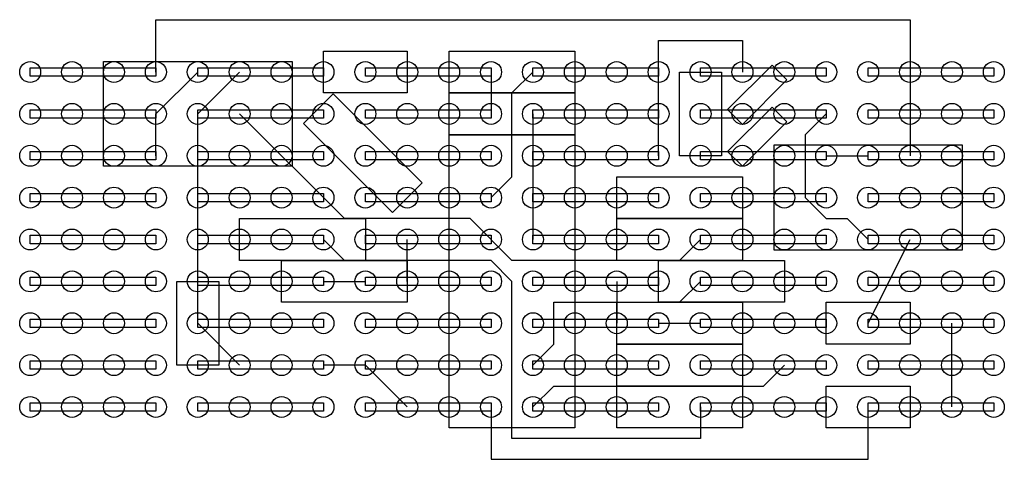
# Model space of a CAD drawing. Extents: x 7.2 to 17.7, y 4.6 to 10.1.
import ezdxf

# ---------------------------------------------------------------- set-up
doc = ezdxf.new("R2010")
doc.units = 0
doc.header["$MEASUREMENT"] = 0
for name, color, linetype in [('COMPONENTS', 3, 'CONTINUOUS'), ('OUTPUT', 4, 'CONTINUOUS'), ('SOLDERPADS', 8, 'CONTINUOUS'), ('WIRES', 1, 'CONTINUOUS')]:
    doc.layers.add(name, color=color, linetype=linetype)

msp = doc.modelspace()

# ---------------------------------------------------------------- hatches: boundary and pattern name
at = {"layer": 'SOLDERPADS'}
h = msp.add_hatch(dxfattribs=at)
h.set_pattern_fill('_USER', color=256, style=0, pattern_type=0)
h.set_pattern_definition([(0, (0, 0), (0, 1), [])])
h.paths.add_polyline_path([(7.4229, 4.74), (7.4771, 4.74, -0.208712), (7.4771, 4.76), (7.4229, 4.76, -0.103244), (7.425, 4.75, -0.103244)])
h.paths.add_polyline_path([(7.3771, 4.74, -0.208712), (7.3771, 4.76), (7.3229, 4.76, -0.103244), (7.325, 4.75, -0.103244), (7.3229, 4.74)])
h.paths.add_polyline_path([(7.2771, 4.74), (7.3229, 4.74, 0.103244), (7.325, 4.75, 0.103244), (7.3229, 4.76), (7.2771, 4.76, 0.208712)])
h.paths.add_polyline_path([(7.2, 4.76), (7.2229, 4.76, 4.791288), (7.2229, 4.74), (7.2, 4.74)])
h.paths.add_polyline_path([(7.2229, 4.74), (7.2771, 4.74, -0.208712), (7.2771, 4.76), (7.2229, 4.76, -0.103244), (7.225, 4.75, -0.103244)])

# ---------------------------------------------------------------- linework, layer by layer
at = {"layer": 'COMPONENTS'}
for p, q in [((8.1, 5.05), (8.1, 5.15)), ((8.6, 5.05), (8.6, 4.95))]:
    msp.add_line(p, q, dxfattribs=at)
for points in [[(7.9, 5.6), (8.1, 5.6), (8.1, 5.5), (7.9, 5.5)], [(8.2, 5.6), (8.5, 5.6), (8.5, 5.5), (8.2, 5.5)], [(7.825, 5.325), (7.375, 5.325), (7.375, 5.575), (7.825, 5.575)], [(8.75, 5.55), (8.85, 5.55), (8.85, 5.35), (8.75, 5.35)], [(8.9, 5.425), (9.0061, 5.5311), (8.9707, 5.5664), (8.8646, 5.4604)], [(8.2, 5.5), (8.5, 5.5), (8.5, 5.4), (8.2, 5.4)], [(8.0646, 5.2146), (7.8525, 5.4268), (7.9232, 5.4975), (8.1354, 5.2854)], [(8.9, 5.325), (9.0061, 5.4311), (8.9707, 5.4664), (8.8646, 5.3604)], [(8.2, 5.4), (8.5, 5.4), (8.5, 4.7), (8.2, 4.7)], [(8.975, 5.125), (9.425, 5.125), (9.425, 5.375), (8.975, 5.375)], [(8.6, 5.3), (8.9, 5.3), (8.9, 5.2), (8.6, 5.2)], [(8, 5.1), (7.7, 5.1), (7.7, 5.2), (8, 5.2)], [(8.6, 5.2), (8.9, 5.2), (8.9, 5.1), (8.6, 5.1)], [(8.1, 5), (7.8, 5), (7.8, 5.1), (8.1, 5.1)], [(8.7, 5.1), (9, 5.1), (9, 5), (8.7, 5)], [(7.55, 4.85), (7.55, 5.05), (7.65, 5.05), (7.65, 4.85)], [(8.6, 5), (8.9, 5), (8.9, 4.9), (8.6, 4.9)], [(9.1, 5), (9.3, 5), (9.3, 4.9), (9.1, 4.9)], [(8.6, 4.9), (8.9, 4.9), (8.9, 4.8), (8.6, 4.8)], [(8.6, 4.8), (8.9, 4.8), (8.9, 4.7), (8.6, 4.7)], [(8.6, 4.8), (8.9, 4.8), (8.9, 4.7), (8.6, 4.7)], [(9.1, 4.8), (9.3, 4.8), (9.3, 4.7), (9.1, 4.7)]]:
    msp.add_lwpolyline(points, close=True, dxfattribs=at)
for centre in [(7.4, 5.55), (7.9, 5.55), (8.1, 5.55), (8.2, 5.55), (8.5, 5.55), (8.8, 5.55), (9, 5.55), (7.8, 5.45), (7.9, 5.45), (8.2, 5.45), (8.5, 5.45), (8.8, 5.45), (8.9, 5.45), (9, 5.45), (7.4, 5.35), (8.5, 5.35), (8.8, 5.35), (8.9, 5.35), (9.4, 5.35), (8.1, 5.25), (8.2, 5.25), (8.5, 5.25), (8.6, 5.25), (8.9, 5.25), (9, 5.25), (7.7, 5.15), (8, 5.15), (8.1, 5.15), (8.2, 5.15), (8.5, 5.15), (8.6, 5.15), (8.9, 5.15), (9.4, 5.15), (7.6, 5.05), (7.8, 5.05), (8.2, 5.05), (8.5, 5.05), (8.6, 5.05), (8.7, 5.05), (9, 5.05), (8.5, 4.95), (8.9, 4.95), (9.1, 4.95), (9.3, 4.95), (7.6, 4.85), (8.5, 4.85), (8.6, 4.85), (8.9, 4.85), (8.2, 4.75), (8.5, 4.75), (8.6, 4.75), (8.9, 4.75), (9.1, 4.75), (9.3, 4.75)]:
    msp.add_circle(centre, 0.025, dxfattribs=at)
at = {"layer": 'OUTPUT'}
for centre in [(8.1, 5.45), (8.6, 5.35), (7.7, 5.05), (9, 4.95), (8, 4.75), (9, 4.75)]:
    msp.add_circle(centre, 0.025, dxfattribs=at)
at = {"layer": 'SOLDERPADS'}
for points in [[(7.2, 5.56), (7.5, 5.56), (7.5, 5.54), (7.2, 5.54)], [(7.6, 5.56), (7.9, 5.56), (7.9, 5.54), (7.6, 5.54)], [(8, 5.56), (8.3, 5.56), (8.3, 5.54), (8, 5.54)], [(8.4, 5.56), (8.7, 5.56), (8.7, 5.54), (8.4, 5.54)], [(8.8, 5.56), (9.1, 5.56), (9.1, 5.54), (8.8, 5.54)], [(9.2, 5.56), (9.5, 5.56), (9.5, 5.54), (9.2, 5.54)], [(7.2, 5.46), (7.5, 5.46), (7.5, 5.44), (7.2, 5.44)], [(7.6, 5.46), (7.9, 5.46), (7.9, 5.44), (7.6, 5.44)], [(8, 5.46), (8.3, 5.46), (8.3, 5.44), (8, 5.44)], [(8.4, 5.46), (8.7, 5.46), (8.7, 5.44), (8.4, 5.44)], [(8.8, 5.46), (9.1, 5.46), (9.1, 5.44), (8.8, 5.44)], [(9.2, 5.46), (9.5, 5.46), (9.5, 5.44), (9.2, 5.44)], [(7.2, 5.36), (7.5, 5.36), (7.5, 5.34), (7.2, 5.34)], [(7.6, 5.36), (7.9, 5.36), (7.9, 5.34), (7.6, 5.34)], [(8, 5.36), (8.3, 5.36), (8.3, 5.34), (8, 5.34)], [(8.4, 5.36), (8.7, 5.36), (8.7, 5.34), (8.4, 5.34)], [(8.8, 5.36), (9.1, 5.36), (9.1, 5.34), (8.8, 5.34)], [(9.2, 5.36), (9.5, 5.36), (9.5, 5.34), (9.2, 5.34)], [(7.2, 5.26), (7.5, 5.26), (7.5, 5.24), (7.2, 5.24)], [(7.6, 5.26), (7.9, 5.26), (7.9, 5.24), (7.6, 5.24)], [(8, 5.26), (8.3, 5.26), (8.3, 5.24), (8, 5.24)], [(8.4, 5.26), (8.7, 5.26), (8.7, 5.24), (8.4, 5.24)], [(8.8, 5.26), (9.1, 5.26), (9.1, 5.24), (8.8, 5.24)], [(9.2, 5.26), (9.5, 5.26), (9.5, 5.24), (9.2, 5.24)], [(7.2, 5.16), (7.5, 5.16), (7.5, 5.14), (7.2, 5.14)], [(7.6, 5.16), (7.9, 5.16), (7.9, 5.14), (7.6, 5.14)], [(8, 5.16), (8.3, 5.16), (8.3, 5.14), (8, 5.14)], [(8.4, 5.16), (8.7, 5.16), (8.7, 5.14), (8.4, 5.14)], [(8.8, 5.16), (9.1, 5.16), (9.1, 5.14), (8.8, 5.14)], [(9.2, 5.16), (9.5, 5.16), (9.5, 5.14), (9.2, 5.14)], [(7.2, 5.06), (7.5, 5.06), (7.5, 5.04), (7.2, 5.04)], [(7.6, 5.06), (7.9, 5.06), (7.9, 5.04), (7.6, 5.04)], [(8, 5.06), (8.3, 5.06), (8.3, 5.04), (8, 5.04)], [(8.4, 5.06), (8.7, 5.06), (8.7, 5.04), (8.4, 5.04)], [(8.8, 5.06), (9.1, 5.06), (9.1, 5.04), (8.8, 5.04)], [(9.2, 5.06), (9.5, 5.06), (9.5, 5.04), (9.2, 5.04)], [(7.2, 4.96), (7.5, 4.96), (7.5, 4.94), (7.2, 4.94)], [(7.6, 4.96), (7.9, 4.96), (7.9, 4.94), (7.6, 4.94)], [(8, 4.96), (8.3, 4.96), (8.3, 4.94), (8, 4.94)], [(8.4, 4.96), (8.7, 4.96), (8.7, 4.94), (8.4, 4.94)], [(8.8, 4.96), (9.1, 4.96), (9.1, 4.94), (8.8, 4.94)], [(9.2, 4.96), (9.5, 4.96), (9.5, 4.94), (9.2, 4.94)], [(7.2, 4.86), (7.5, 4.86), (7.5, 4.84), (7.2, 4.84)], [(7.6, 4.86), (7.9, 4.86), (7.9, 4.84), (7.6, 4.84)], [(8, 4.86), (8.3, 4.86), (8.3, 4.84), (8, 4.84)], [(8.4, 4.86), (8.7, 4.86), (8.7, 4.84), (8.4, 4.84)], [(8.8, 4.86), (9.1, 4.86), (9.1, 4.84), (8.8, 4.84)], [(9.2, 4.86), (9.5, 4.86), (9.5, 4.84), (9.2, 4.84)], [(7.2, 4.76), (7.5, 4.76), (7.5, 4.74), (7.2, 4.74)], [(7.6, 4.76), (7.9, 4.76), (7.9, 4.74), (7.6, 4.74)], [(8, 4.76), (8.3, 4.76), (8.3, 4.74), (8, 4.74)], [(8.4, 4.76), (8.7, 4.76), (8.7, 4.74), (8.4, 4.74)], [(8.8, 4.76), (9.1, 4.76), (9.1, 4.74), (8.8, 4.74)], [(9.2, 4.76), (9.5, 4.76), (9.5, 4.74), (9.2, 4.74)]]:
    msp.add_lwpolyline(points, close=True, dxfattribs=at)
for centre in [(7.2, 5.55), (7.3, 5.55), (7.4, 5.55), (7.5, 5.55), (7.6, 5.55), (7.7, 5.55), (7.8, 5.55), (7.9, 5.55), (8, 5.55), (8.1, 5.55), (8.2, 5.55), (8.3, 5.55), (8.4, 5.55), (8.5, 5.55), (8.6, 5.55), (8.7, 5.55), (8.8, 5.55), (8.9, 5.55), (9, 5.55), (9.1, 5.55), (9.2, 5.55), (9.3, 5.55), (9.4, 5.55), (9.5, 5.55), (7.2, 5.45), (7.3, 5.45), (7.4, 5.45), (7.5, 5.45), (7.6, 5.45), (7.7, 5.45), (7.8, 5.45), (7.9, 5.45), (8, 5.45), (8.1, 5.45), (8.2, 5.45), (8.3, 5.45), (8.4, 5.45), (8.5, 5.45), (8.6, 5.45), (8.7, 5.45), (8.8, 5.45), (8.9, 5.45), (9, 5.45), (9.1, 5.45), (9.2, 5.45), (9.3, 5.45), (9.4, 5.45), (9.5, 5.45), (7.2, 5.35), (7.3, 5.35), (7.4, 5.35), (7.5, 5.35), (7.6, 5.35), (7.7, 5.35), (7.8, 5.35), (7.9, 5.35), (8, 5.35), (8.1, 5.35), (8.2, 5.35), (8.3, 5.35), (8.4, 5.35), (8.5, 5.35), (8.6, 5.35), (8.7, 5.35), (8.8, 5.35), (8.9, 5.35), (9, 5.35), (9.1, 5.35), (9.2, 5.35), (9.3, 5.35), (9.4, 5.35), (9.5, 5.35), (7.2, 5.25), (7.3, 5.25), (7.4, 5.25), (7.5, 5.25), (7.6, 5.25), (7.7, 5.25), (7.8, 5.25), (7.9, 5.25), (8, 5.25), (8.1, 5.25), (8.2, 5.25), (8.3, 5.25), (8.4, 5.25), (8.5, 5.25), (8.6, 5.25), (8.7, 5.25), (8.8, 5.25), (8.9, 5.25), (9, 5.25), (9.1, 5.25), (9.2, 5.25), (9.3, 5.25), (9.4, 5.25), (9.5, 5.25), (7.2, 5.15), (7.3, 5.15), (7.4, 5.15), (7.5, 5.15), (7.6, 5.15), (7.7, 5.15), (7.8, 5.15), (7.9, 5.15), (8, 5.15), (8.1, 5.15), (8.2, 5.15), (8.3, 5.15), (8.4, 5.15), (8.5, 5.15), (8.6, 5.15), (8.7, 5.15), (8.8, 5.15), (8.9, 5.15), (9, 5.15), (9.1, 5.15), (9.2, 5.15), (9.3, 5.15), (9.4, 5.15), (9.5, 5.15), (7.2, 5.05), (7.3, 5.05), (7.4, 5.05), (7.5, 5.05), (7.6, 5.05), (7.7, 5.05), (7.8, 5.05), (7.9, 5.05), (8, 5.05), (8.1, 5.05), (8.2, 5.05), (8.3, 5.05), (8.4, 5.05), (8.5, 5.05), (8.6, 5.05), (8.7, 5.05), (8.8, 5.05), (8.9, 5.05), (9, 5.05), (9.1, 5.05), (9.2, 5.05), (9.3, 5.05), (9.4, 5.05), (9.5, 5.05), (7.2, 4.95), (7.3, 4.95), (7.4, 4.95), (7.5, 4.95), (7.6, 4.95), (7.7, 4.95), (7.8, 4.95), (7.9, 4.95), (8, 4.95), (8.1, 4.95), (8.2, 4.95), (8.3, 4.95), (8.4, 4.95), (8.5, 4.95), (8.6, 4.95), (8.7, 4.95), (8.8, 4.95), (8.9, 4.95), (9, 4.95), (9.1, 4.95), (9.2, 4.95), (9.3, 4.95), (9.4, 4.95), (9.5, 4.95), (7.2, 4.85), (7.3, 4.85), (7.4, 4.85), (7.5, 4.85), (7.6, 4.85), (7.7, 4.85), (7.8, 4.85), (7.9, 4.85), (8, 4.85), (8.1, 4.85), (8.2, 4.85), (8.3, 4.85), (8.4, 4.85), (8.5, 4.85), (8.6, 4.85), (8.7, 4.85), (8.8, 4.85), (8.9, 4.85), (9, 4.85), (9.1, 4.85), (9.2, 4.85), (9.3, 4.85), (9.4, 4.85), (9.5, 4.85), (7.2, 4.75), (7.3, 4.75), (7.4, 4.75), (7.5, 4.75), (7.6, 4.75), (7.7, 4.75), (7.8, 4.75), (7.9, 4.75), (8, 4.75), (8.1, 4.75), (8.2, 4.75), (8.3, 4.75), (8.4, 4.75), (8.5, 4.75), (8.6, 4.75), (8.7, 4.75), (8.8, 4.75), (8.9, 4.75), (9, 4.75), (9.1, 4.75), (9.2, 4.75), (9.3, 4.75), (9.4, 4.75), (9.5, 4.75)]:
    msp.add_circle(centre, 0.025, dxfattribs=at)
at = {"layer": 'WIRES'}
for p, q in [((9.2, 4.95), (9.3, 5.15)), ((7.9, 5.05), (8, 5.05)), ((8.7, 4.95), (8.8, 4.95))]:
    msp.add_line(p, q, dxfattribs=at)
for points in [[(7.5, 5.55), (7.5, 5.6), (7.5, 5.675), (9.3, 5.675), (9.3, 5.35)], [(8.7, 5.35), (8.7, 5.625), (8.9, 5.625), (8.9, 5.55)], [(7.5, 5.35), (7.5, 5.45), (7.6, 5.55)], [(7.7, 4.85), (7.6, 4.95), (7.6, 5.45), (7.7, 5.55)], [(8.3, 5.25), (8.35, 5.3), (8.35, 5.5), (8.4, 5.55)], [(8.3, 5.55), (8.3, 5.45)], [(8.8, 5.15), (8.75, 5.1), (8.35, 5.1), (8.25, 5.2), (7.95, 5.2), (7.7, 5.45)], [(8.4, 5.45), (8.4, 5.35), (8.4, 5.25), (8.4, 5.15)], [(9.1, 5.45), (9.05, 5.4), (9.05, 5.25), (9.1, 5.2), (9.15, 5.2), (9.2, 5.15)], [(9.1, 5.35), (9.2, 5.35)], [(8.8, 4.75), (8.8, 4.675), (8.35, 4.675), (8.35, 5.05), (8.3, 5.1), (7.95, 5.1), (7.9, 5.15)], [(8.4, 4.85), (8.45, 4.9), (8.45, 5), (8.75, 5), (8.8, 5.05)], [(9.4, 4.75), (9.4, 4.95)], [(8.1, 4.75), (8, 4.85), (7.9, 4.85)], [(8.4, 4.75), (8.45, 4.8), (8.85, 4.8), (8.95, 4.8), (9, 4.85)], [(8.3, 4.75), (8.3, 4.625), (9.2, 4.625), (9.2, 4.75)]]:
    msp.add_lwpolyline(points, dxfattribs=at)
for centre in [(7.5, 5.55), (7.6, 5.55), (7.7, 5.55), (8.3, 5.55), (8.4, 5.55), (8.9, 5.55), (7.7, 5.45), (8.3, 5.45), (8.4, 5.45), (9.1, 5.45), (7.5, 5.35), (8.7, 5.35), (9.1, 5.35), (9.2, 5.35), (9.3, 5.35), (8.3, 5.25), (7.9, 5.15), (8.4, 5.15), (8.8, 5.15), (9.2, 5.15), (9.3, 5.15), (7.9, 5.05), (8, 5.05), (8.8, 5.05), (8.7, 4.95), (8.8, 4.95), (9.2, 4.95), (9.4, 4.95), (7.7, 4.85), (7.9, 4.85), (8.4, 4.85), (9, 4.85), (8.1, 4.75), (8.3, 4.75), (8.4, 4.75), (8.8, 4.75), (9.2, 4.75), (9.4, 4.75)]:
    msp.add_circle(centre, 0.025, dxfattribs=at)

doc.saveas('drawing.dxf')
